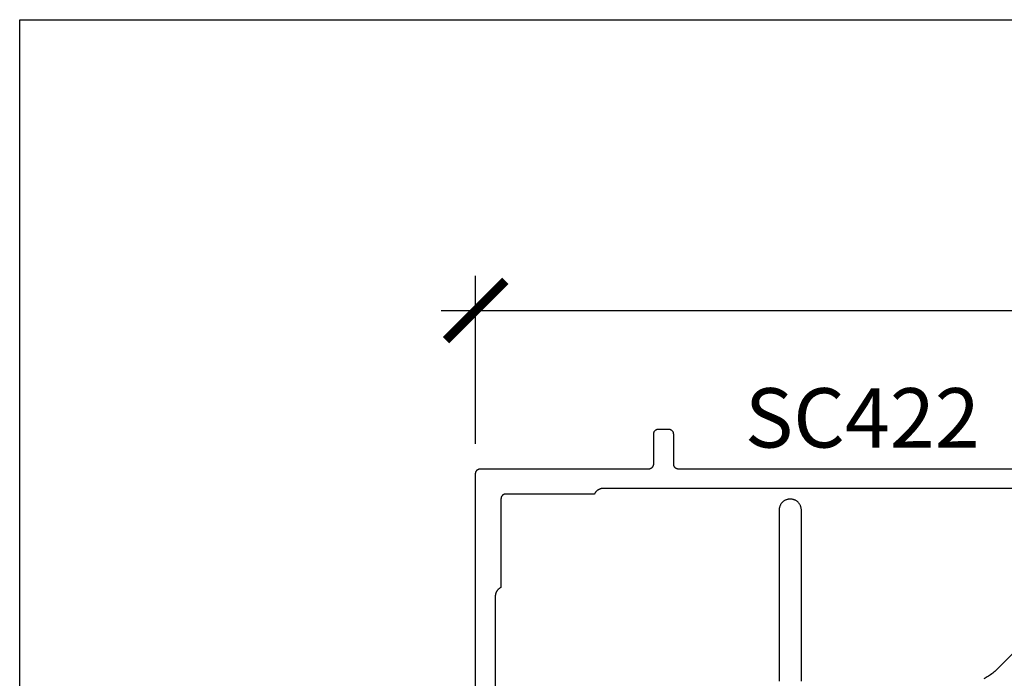
# Model space of a CAD drawing. Units: inches. Extents: x 0 to 152, y 0 to 43.
# Drawn here: x 0 to 3, y 35 to 37 of the extents above; entities that cross this region are included whole.
import ezdxf

# ---------------------------------------------------------------- set-up
doc = ezdxf.new("R2010")
doc.units = ezdxf.units.IN
doc.header["$LTSCALE"] = 0.5
doc.header["$MEASUREMENT"] = 0
for name, color, linetype in [('Arcadia-Dim', 4, 'Continuous'), ('Arcadia-Profile', 5, 'Continuous'), ('Arcadia-Text', 3, 'Continuous')]:
    doc.layers.add(name, color=color, linetype=linetype)
doc.layers.add('Arcadia-Mview', color=6, linetype='Continuous', plot=False)
doc.styles.get("Standard").update_dxf_attribs({"font": 'ARIALN.TTF'})
doc.dimstyles.new('Arcadia-2', dxfattribs={"dimscale": 2, "dimtxt": 0.0938, "dimasz": 0.0938, "dimexe": 0.0546, "dimexo": 0.0469, "dimgap": 0.0469, "dimtad": 0, "dimtih": 1, "dimdec": 4, "dimrnd": 0.0625, "dimzin": 3, "dimdsep": 46, "dimlunit": 4, "dimtxsty": 'Standard', "dimblk": 'ARCHTICK', "dimcen": 0.0469, "dimdle": 0.0546, "dimclrd": 256, "dimclre": 256, "dimclrt": 256, "dimadec": 0, "dimazin": 0, "dimtfac": 0.75, "dimtix": 1, "dimtmove": 2, "dimatfit": 3, "dimfxl": 1, "dimtolj": 1, "dimtzin": 3, "dimlwd": -3, "dimlwe": -3, "dimarcsym": 0})

# ---------------------------------------------------------------- blocks, each defined once
blk = doc.blocks.new('_ArchTick')
at = {"color": 0, "linetype": 'ByBlock', "lineweight": -3, "const_width": 0.15}
blk.add_lwpolyline([(-0.5, -0.5), (0.5, 0.5)], dxfattribs=at)
blk = doc.blocks.new('*D6')
at = {"layer": 'Arcadia-Dim', "lineweight": -3}
for p, q in [((1.439292442989902, 35.97891963781759), (1.439292442989902, 36.50931963781757)), ((6.281292442989903, 35.97891963781759), (6.281292442989903, 36.50931963781757)), ((1.330092442989902, 36.40011963781757), (3.593720648992631, 36.40011963781757)), ((6.390492442989903, 36.40011963781757), (4.126864236987174, 36.40011963781757))]:
    blk.add_line(p, q, dxfattribs=at)
at = {"layer": 'Defpoints', "color": 0, "lineweight": -3}
for p in [(6.281292442989903, 36.40011963781757), (1.439292442989902, 35.88511963781758), (6.281292442989903, 35.88511963781758)]:
    blk.add_point(p, dxfattribs=at)
at = {"layer": 'Arcadia-Dim', "lineweight": -3, "xscale": 0.1876, "yscale": 0.1876, "zscale": 0.1876, "rotation": 180}
blk.add_blockref('_ArchTick', (1.439292442989902, 36.40011963781757), dxfattribs=at)
at = {"layer": 'Arcadia-Dim', "lineweight": -3, "xscale": 0.1876, "yscale": 0.1876, "zscale": 0.1876}
blk.add_blockref('_ArchTick', (6.281292442989903, 36.40011963781757), dxfattribs=at)
at = {"layer": 'Arcadia-Dim', "lineweight": -3, "insert": (3.860292442989902, 36.40011963781757), "char_height": 0.1876, "attachment_point": 5}
blk.add_mtext('\\A1;4{\\H0.750000x;\\S13/16;}"', dxfattribs=at)

msp = doc.modelspace()

# ---------------------------------------------------------------- linework, layer by layer
at = {"layer": 'Arcadia-Mview', "lineweight": -3}
msp.add_lwpolyline([(0, 37.31832558586399), (32, 37.31832558586399), (32, 0), (0, 0)], close=True, dxfattribs=at)
at = {"layer": 'Arcadia-Profile'}
for points in [[(1.439292442989902, 33.91511963781756), (1.439292442989902, 35.88511963781758), (1.439313442989906, 35.88590463781753), (1.439374442989894, 35.88668753781752), (1.439477442989904, 35.88746613781751), (1.439620442989898, 35.88823833781754), (1.439803442989905, 35.88900193781757), (1.440026442989896, 35.8897549378176), (1.440288442989903, 35.89049513781759), (1.440589442989896, 35.89122063781753), (1.440927442989895, 35.89192953781759), (1.441302442989901, 35.89261963781752), (1.441712442989903, 35.89328923781756), (1.442157442989902, 35.89393643781756), (1.442635442989903, 35.89455943781758), (1.443145442989894, 35.89515663781759), (1.443685442989895, 35.89572623781754), (1.444255442989906, 35.89626683781756), (1.444852442989905, 35.89677683781753), (1.445475442989895, 35.89725493781754), (1.446122442989896, 35.89769973781762), (1.446792442989895, 35.89811003781762), (1.447482442989901, 35.89848473781757), (1.448191442989902, 35.89882283781759), (1.448916442989904, 35.89912333781757), (1.449657442989895, 35.89938543781756), (1.450410442989898, 35.89960853781753), (1.451173442989905, 35.89979183781753), (1.451945442989902, 35.89993493781759), (1.452724442989897, 35.90003743781762), (1.453507442989895, 35.9000990378176), (1.454292442989903, 35.90011963781757), (1.986292442989899, 35.90011963781757), (1.987077442989892, 35.90014023781754), (1.987860442989905, 35.90020183781752), (1.988639442989899, 35.90030433781755), (1.989411442989897, 35.9004474378176), (1.990174442989903, 35.90063073781761), (1.990927442989892, 35.90085383781758), (1.991668442989897, 35.90111593781756), (1.9923934429899, 35.90141643781755), (1.993102442989901, 35.90175453781757), (1.993792442989892, 35.90212923781752), (1.994462442989906, 35.90253953781752), (1.995109442989893, 35.9029843378176), (1.995732442989897, 35.90346243781761), (1.996329442989896, 35.90397243781757), (1.996899442989892, 35.9045130378176), (1.997439442989893, 35.90508263781754), (1.997949442989899, 35.90567983781756), (1.9984274429899, 35.90630283781758), (1.998872442989899, 35.90695003781758), (1.999282442989901, 35.90761963781762), (1.999657442989892, 35.90830973781755), (1.999995442989892, 35.90901863781761), (2.000296442989899, 35.90974413781754), (2.000558442989905, 35.91048433781754), (2.000781442989897, 35.91123733781757), (2.000964442989904, 35.9120009378176), (2.001107442989898, 35.91277313781751), (2.001210442989894, 35.91355173781761), (2.001271442989896, 35.9143346378176), (2.0012924429899, 35.91511963781755), (2.0012924429899, 36.01011963781758), (2.001313442989903, 36.01090467781757), (2.001374442989906, 36.01168756781755), (2.001477442989902, 36.01246615781753), (2.001620442989896, 36.01323831781753), (2.001803442989903, 36.01400192781756), (2.002026442989894, 36.01475488781756), (2.0022884429899, 36.01549515681762), (2.002589442989894, 36.01622068781757), (2.002927442989893, 36.01692949481759), (2.003302442989898, 36.01761963781752), (2.0037124429899, 36.01828922381759), (2.0041574429899, 36.01893641681755), (2.004635442989901, 36.01955944381752), (2.005145442989906, 36.02015659681757), (2.005685442989893, 36.02072623981752), (2.006255442989903, 36.02126680981752), (2.006852442989902, 36.02177682681753), (2.007475442989893, 36.02225489281756), (2.008122442989893, 36.0226996968176), (2.008792442989893, 36.02311001881759), (2.009482442989899, 36.02348473581759), (2.010191442989899, 36.02382281981756), (2.010916442989902, 36.02412334421757), (2.011657442989893, 36.0243854855176), (2.012410442989896, 36.02460852521762), (2.013173442989902, 36.02479185181761), (2.0139454429899, 36.0249349629176), (2.014724442989894, 36.02503746624751), (2.015507442989893, 36.02509908083761), (2.0162924429899, 36.02511963781757), (2.048292442989897, 36.02511963781757), (2.049077442989904, 36.02509908083761), (2.049860442989903, 36.02503746624751), (2.050639442989897, 36.0249349629176), (2.051411442989895, 36.02479185181761), (2.052174442989901, 36.02460852521762), (2.052927442989904, 36.0243854855176), (2.053668442989895, 36.02412334421757), (2.054393442989898, 36.02382281981756), (2.055102442989898, 36.02348473581759), (2.055792442989904, 36.02311001881759), (2.056462442989904, 36.0226996968176), (2.057109442989904, 36.02225489281756), (2.057732442989895, 36.02177682681753), (2.058329442989894, 36.02126680981752), (2.058899442989904, 36.02072623981752), (2.059439442989905, 36.02015659681757), (2.059949442989896, 36.01955944381752), (2.060427442989897, 36.01893641681755), (2.060872442989897, 36.01828922381759), (2.061282442989899, 36.01761963781752), (2.061657442989904, 36.01692949481759), (2.061995442989903, 36.01622068781757), (2.062296442989897, 36.01549515681762), (2.062558442989903, 36.01475488781756), (2.062781442989894, 36.01400192781756), (2.062964442989901, 36.01323831781753), (2.063107442989895, 36.01246615781753), (2.063210442989905, 36.01168756781755), (2.063271442989893, 36.01090467781757), (2.063292442989897, 36.01011963781758), (2.063292442989897, 35.91511963781755), (2.063313442989901, 35.9143346378176), (2.063374442989903, 35.91355173781761), (2.063477442989899, 35.91277313781751), (2.063620442989893, 35.9120009378176), (2.0638034429899, 35.91123733781757), (2.064026442989892, 35.91048433781754), (2.064288442989898, 35.90974413781754), (2.064589442989905, 35.90901863781761), (2.064927442989905, 35.90830973781755), (2.065302442989896, 35.90761963781762), (2.065712442989898, 35.90695003781758), (2.066157442989897, 35.90630283781758), (2.066635442989898, 35.90567983781756), (2.067145442989904, 35.90508263781754), (2.067685442989905, 35.9045130378176), (2.068255442989901, 35.90397243781757), (2.0688524429899, 35.90346243781761), (2.069475442989904, 35.9029843378176), (2.070122442989905, 35.90253953781752), (2.070792442989905, 35.90212923781752), (2.071482442989896, 35.90175453781757), (2.072191442989897, 35.90141643781755), (2.0729164429899, 35.90111593781756), (2.073657442989905, 35.90085383781758), (2.074410442989893, 35.90063073781761), (2.0751734429899, 35.9004474378176), (2.075945442989898, 35.90030433781755), (2.076724442989892, 35.90020183781752), (2.077507442989904, 35.90014023781754), (2.078292442989898, 35.90011963781757), (3.2032924429899, 35.90011963781757)], [(3.850292442989905, 35.83811963781756), (1.842434442989905, 35.83811963781756), (1.841259442989901, 35.8380973378176), (1.840085442989895, 35.83803043781762), (1.838914442989896, 35.83791913781755), (1.837749442989895, 35.83776343781762), (1.836590442989894, 35.83756363781759), (1.835439442989901, 35.83732003781762), (1.834299442989895, 35.83703303781755), (1.833170442989903, 35.83670293781751), (1.832055442989904, 35.83633033781751), (1.830955442989896, 35.83591563781755), (1.829871442989905, 35.8354595378176), (1.828805442989896, 35.83496263781757), (1.827759442989894, 35.83442573781753), (1.826734442989895, 35.83384943781761), (1.825731442989898, 35.83323473781758), (1.824753442989894, 35.83258243781751), (1.823800442989899, 35.83189353781762), (1.822874442989892, 35.83116903781757), (1.8219764429899, 35.83040983781752), (1.821107442989905, 35.82961713781759), (1.820269442989904, 35.82879203781755), (1.819463442989892, 35.82793583781762), (1.818690442989897, 35.82704963781754), (1.817951442989901, 35.82613473781754), (1.8172484429899, 35.8251925378176), (1.816580442989895, 35.82422423781753), (1.815950442989894, 35.82323143781759), (1.815358442989897, 35.82221533781757), (1.8148054429899, 35.82117763781758), (1.814292442989902, 35.82011963781753), (1.534292442989901, 35.82011963781753), (1.533507442989893, 35.82009903781756), (1.532724442989895, 35.82003743781758), (1.531945442989901, 35.81993493781755), (1.531173442989903, 35.8197918378176), (1.530410442989897, 35.8196085378176), (1.529657442989893, 35.81938543781752), (1.528916442989903, 35.81912333781753), (1.5281914429899, 35.81882283781755), (1.527482442989899, 35.81848473781753), (1.526792442989894, 35.81811003781758), (1.526122442989894, 35.81769973781758), (1.525475442989893, 35.81725493781761), (1.524852442989903, 35.8167768378176), (1.524255442989904, 35.81626683781752), (1.523685442989894, 35.81572623781762), (1.523145442989893, 35.81515663781755), (1.522635442989901, 35.81455943781754), (1.5221574429899, 35.81393643781752), (1.521712442989901, 35.81328923781752), (1.521302442989899, 35.81261963781759), (1.520927442989894, 35.81192953781755), (1.520589442989894, 35.8112206378176), (1.520288442989901, 35.81049513781755), (1.520026442989895, 35.80975493781756), (1.519803442989903, 35.80900193781753), (1.519620442989896, 35.80823833781761), (1.519477442989902, 35.80746613781759), (1.519374442989906, 35.8066875378176), (1.519313442989904, 35.8059046378176), (1.5192924429899, 35.80511963781754), (1.5192924429899, 35.52511963781757), (1.5182344429899, 35.5246063378176), (1.517196442989892, 35.52405333781752), (1.516180442989899, 35.52346133781754), (1.515187442989905, 35.5228311378176), (1.514219442989904, 35.52216383781757), (1.513277442989895, 35.52146033781759), (1.512362442989903, 35.52072153781757), (1.511476442989895, 35.51994853781759), (1.510620442989896, 35.51914253781757), (1.509795442989904, 35.51830463781761), (1.509002442989903, 35.51743603781762), (1.5082434429899, 35.51653803781761), (1.507518442989898, 35.51561183781752), (1.506829442989904, 35.51465883781754), (1.506177442989901, 35.51368043781753), (1.505562442989905, 35.51267793781761), (1.504986442989896, 35.51165293781759), (1.504449442989901, 35.51060673781757), (1.503952442989906, 35.50954093781758), (1.503496442989906, 35.50845703781755), (1.503081442989902, 35.50735673781759), (1.502709442989903, 35.50624133781759), (1.502379442989898, 35.50511273781757), (1.502092442989898, 35.50397233781751), (1.501848442989903, 35.5028219378176), (1.501648442989896, 35.50166313781762), (1.501493442989904, 35.50049753781758), (1.501381442989902, 35.49932683781759), (1.501314442989901, 35.4981528378176), (1.5012924429899, 35.49697713781751), (1.5012924429899, 34.21511963781763)], [(2.467403442989898, 35.22901963781754), (2.467403442989898, 35.7700196378176), (2.467356442989903, 35.77179905781753), (2.467217442989898, 35.77357360781758), (2.466984442989904, 35.77533840781752), (2.466660442989898, 35.7770886378176), (2.466244442989896, 35.77881948781755), (2.465739442989892, 35.78052621781757), (2.4651454429899, 35.7822041478176), (2.4644644429899, 35.78384868781751), (2.463697442989904, 35.7854553178176), (2.462848442989901, 35.78701963781754), (2.461918442989905, 35.78853736781758), (2.460910442989906, 35.79000433781761), (2.4598264429899, 35.7914165278176), (2.458670442989905, 35.79277007781758), (2.4574454429899, 35.79406126881753), (2.456153442989894, 35.79528656181759), (2.454800442989899, 35.79644260081756), (2.453388442989897, 35.79752621581753), (2.451921442989906, 35.79853443681753), (2.450403442989902, 35.79946450181757), (2.4488394429899, 35.80031385981755), (2.447232442989893, 35.80108018381753), (2.445588442989894, 35.80176137281757), (2.443910442989896, 35.80235555981762), (2.442203442989899, 35.80286111581762), (2.440472442989893, 35.80327665621752), (2.438722442989906, 35.80360104141761), (2.4369574429899, 35.80383338221754), (2.435182442989905, 35.80397304199761), (2.433403442989906, 35.80401963781759), (2.431403442989896, 35.80401963781759), (2.429624442989897, 35.80397304199761), (2.427849442989902, 35.80383338221754), (2.426084442989896, 35.80360104141761), (2.424334442989895, 35.80327665621752), (2.422603442989903, 35.80286111581762), (2.420896442989906, 35.80235555981762), (2.419218442989894, 35.80176137281757), (2.417574442989895, 35.80108018381753), (2.415967442989902, 35.80031385981755), (2.4144034429899, 35.79946450181757), (2.412885442989896, 35.79853443681753), (2.411418442989905, 35.79752621581753), (2.410006442989903, 35.79644260081756), (2.408653442989894, 35.79528656181759), (2.407361442989902, 35.79406126881753), (2.406136442989897, 35.79277007781758), (2.404980442989902, 35.7914165278176), (2.403896442989896, 35.79000433781761), (2.402888442989898, 35.78853736781758), (2.401958442989901, 35.78701963781754), (2.401109442989898, 35.7854553178176), (2.400342442989902, 35.78384868781751), (2.399661442989902, 35.7822041478176), (2.399067442989895, 35.78052621781757), (2.398562442989906, 35.77881948781755), (2.398146442989904, 35.7770886378176), (2.397822442989898, 35.77533840781752), (2.397589442989904, 35.77357360781758), (2.397450442989899, 35.77179905781753), (2.397403442989904, 35.7700196378176), (2.397403442989904, 35.22901963781754)], [(3.187116442989898, 35.36901963781753), (3.083979442989894, 35.26588253781762), (3.080979442989894, 35.26295973781754), (3.077903442989901, 35.26011643781755), (3.074754442989894, 35.25735463781752), (3.071533442989897, 35.25467623781759), (3.068244442989902, 35.25208313781758), (3.064888442989905, 35.24957693781761), (3.061467442989902, 35.24715943781752), (3.0579844429899, 35.24483233781751), (3.054442442989904, 35.24259723781751), (3.050842442989898, 35.24045553781758), (3.0471884429899, 35.23840893781761), (3.043481442989895, 35.23645863781752)]]:
    msp.add_lwpolyline(points, dxfattribs=at)

# ---------------------------------------------------------------- texts
at = {"layer": 'Arcadia-Text', "lineweight": -3}
msp.add_text('SC422', height=0.1875, dxfattribs=at).set_placement((2.289198566192474, 35.9670426943423))

# ---------------------------------------------------------------- dimensions: what is measured, and where the dimension line sits
at = {"layer": 'Arcadia-Dim', "lineweight": -3}
dim = msp.add_linear_dim(base=(6.281292442989903, 36.40011963781757), p1=(1.439292442989902, 35.88511963781758), p2=(6.281292442989903, 35.88511963781758), dimstyle='Arcadia-2', dxfattribs=at)
dim.commit()
dim.dimension.update_dxf_attribs({"geometry": '*D6', "text_midpoint": (3.860292442989902, 36.40011963781757)})

doc.saveas('drawing.dxf')
